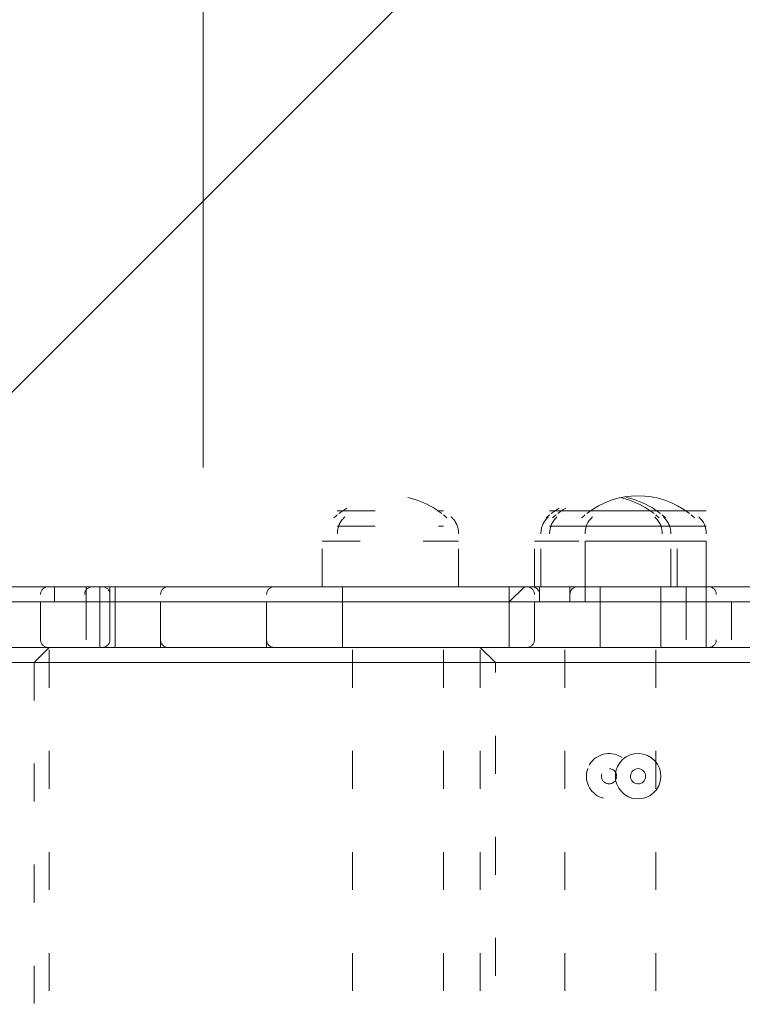
# Model space of a CAD drawing. Units: millimetres. Extents: x 12277 to 16947, y -12280 to -7407.
# Drawn here: x 14519 to 14721, y -9792 to -9517 of the extents above; entities that cross this region are included whole.
import ezdxf

# ---------------------------------------------------------------- set-up
doc = ezdxf.new("R2010")
doc.units = ezdxf.units.MM
doc.header["$MEASUREMENT"] = 0
for name, pattern in [('AI-Linetype-12', [56.4444452714211, 10.58333375123138, -17.63888888447917, 10.58333375123138, -17.63888888447917]), ('AI-Linetype-13', [56.4444452714211, 10.58333375123138, -17.63888888447917, 10.58333375123138, -17.63888888447917]), ('AI-Linetype-14', [56.4444452714211, 10.58333375123138, -17.63888888447917, 10.58333375123138, -17.63888888447917]), ('AI-Linetype-174', [56.4444452714211, 10.58333375123138, -17.63888888447917, 10.58333375123138, -17.63888888447917]), ('AI-Linetype-175', [56.4444452714211, 10.58333375123138, -17.63888888447917, 10.58333375123138, -17.63888888447917]), ('AI-Linetype-180', [56.4444452714211, 10.58333375123138, -17.63888888447917, 10.58333375123138, -17.63888888447917]), ('AI-Linetype-181', [56.4444452714211, 10.58333375123138, -17.63888888447917, 10.58333375123138, -17.63888888447917]), ('AI-Linetype-182', [56.4444452714211, 10.58333375123138, -17.63888888447917, 10.58333375123138, -17.63888888447917]), ('AI-Linetype-190', [56.4444452714211, 10.58333375123138, -17.63888888447917, 10.58333375123138, -17.63888888447917]), ('AI-Linetype-191', [56.4444452714211, 10.58333375123138, -17.63888888447917, 10.58333375123138, -17.63888888447917]), ('AI-Linetype-192', [56.4444452714211, 10.58333375123138, -17.63888888447917, 10.58333375123138, -17.63888888447917]), ('AI-Linetype-193', [56.4444452714211, 10.58333375123138, -17.63888888447917, 10.58333375123138, -17.63888888447917]), ('AI-Linetype-194', [56.4444452714211, 10.58333375123138, -17.63888888447917, 10.58333375123138, -17.63888888447917]), ('AI-Linetype-195', [56.4444452714211, 10.58333375123138, -17.63888888447917, 10.58333375123138, -17.63888888447917]), ('AI-Linetype-196', [56.4444452714211, 10.58333375123138, -17.63888888447917, 10.58333375123138, -17.63888888447917]), ('AI-Linetype-197', [56.4444452714211, 10.58333375123138, -17.63888888447917, 10.58333375123138, -17.63888888447917]), ('AI-Linetype-198', [56.4444452714211, 10.58333375123138, -17.63888888447917, 10.58333375123138, -17.63888888447917]), ('AI-Linetype-199', [56.4444452714211, 10.58333375123138, -17.63888888447917, 10.58333375123138, -17.63888888447917]), ('AI-Linetype-201', [56.4444452714211, 10.58333375123138, -17.63888888447917, 10.58333375123138, -17.63888888447917]), ('AI-Linetype-202', [56.4444452714211, 10.58333375123138, -17.63888888447917, 10.58333375123138, -17.63888888447917]), ('AI-Linetype-225', [56.4444452714211, 10.58333375123138, -17.63888888447917, 10.58333375123138, -17.63888888447917]), ('AI-Linetype-226', [56.4444452714211, 10.58333375123138, -17.63888888447917, 10.58333375123138, -17.63888888447917]), ('AI-Linetype-227', [56.4444452714211, 10.58333375123138, -17.63888888447917, 10.58333375123138, -17.63888888447917]), ('AI-Linetype-233', [56.4444452714211, 10.58333375123138, -17.63888888447917, 10.58333375123138, -17.63888888447917]), ('AI-Linetype-240', [56.4444452714211, 10.58333375123138, -17.63888888447917, 10.58333375123138, -17.63888888447917]), ('AI-Linetype-246', [56.4444452714211, 10.58333375123138, -17.63888888447917, 10.58333375123138, -17.63888888447917]), ('AI-Linetype-247', [56.4444452714211, 10.58333375123138, -17.63888888447917, 10.58333375123138, -17.63888888447917]), ('AI-Linetype-248', [56.4444452714211, 10.58333375123138, -17.63888888447917, 10.58333375123138, -17.63888888447917]), ('AI-Linetype-249', [56.4444452714211, 10.58333375123138, -17.63888888447917, 10.58333375123138, -17.63888888447917]), ('AI-Linetype-250', [56.4444452714211, 10.58333375123138, -17.63888888447917, 10.58333375123138, -17.63888888447917]), ('AI-Linetype-258', [56.4444452714211, 10.58333375123138, -17.63888888447917, 10.58333375123138, -17.63888888447917]), ('AI-Linetype-259', [56.4444452714211, 10.58333375123138, -17.63888888447917, 10.58333375123138, -17.63888888447917]), ('AI-Linetype-263', [56.4444452714211, 10.58333375123138, -17.63888888447917, 10.58333375123138, -17.63888888447917]), ('AI-Linetype-264', [56.4444452714211, 10.58333375123138, -17.63888888447917, 10.58333375123138, -17.63888888447917]), ('AI-Linetype-265', [56.4444452714211, 10.58333375123138, -17.63888888447917, 10.58333375123138, -17.63888888447917]), ('AI-Linetype-3', [56.4444452714211, 10.58333375123138, -17.63888888447917, 10.58333375123138, -17.63888888447917]), ('AI-Linetype-324', [56.4444452714211, 10.58333375123138, -17.63888888447917, 10.58333375123138, -17.63888888447917]), ('AI-Linetype-325', [56.4444452714211, 10.58333375123138, -17.63888888447917, 10.58333375123138, -17.63888888447917]), ('AI-Linetype-326', [56.4444452714211, 10.58333375123138, -17.63888888447917, 10.58333375123138, -17.63888888447917]), ('AI-Linetype-327', [56.4444452714211, 10.58333375123138, -17.63888888447917, 10.58333375123138, -17.63888888447917]), ('AI-Linetype-328', [56.4444452714211, 10.58333375123138, -17.63888888447917, 10.58333375123138, -17.63888888447917]), ('AI-Linetype-329', [56.4444452714211, 10.58333375123138, -17.63888888447917, 10.58333375123138, -17.63888888447917]), ('AI-Linetype-330', [56.4444452714211, 10.58333375123138, -17.63888888447917, 10.58333375123138, -17.63888888447917]), ('AI-Linetype-331', [56.4444452714211, 10.58333375123138, -17.63888888447917, 10.58333375123138, -17.63888888447917]), ('AI-Linetype-332', [56.4444452714211, 10.58333375123138, -17.63888888447917, 10.58333375123138, -17.63888888447917]), ('AI-Linetype-333', [56.4444452714211, 10.58333375123138, -17.63888888447917, 10.58333375123138, -17.63888888447917]), ('AI-Linetype-334', [56.4444452714211, 10.58333375123138, -17.63888888447917, 10.58333375123138, -17.63888888447917]), ('AI-Linetype-335', [56.4444452714211, 10.58333375123138, -17.63888888447917, 10.58333375123138, -17.63888888447917]), ('AI-Linetype-336', [56.4444452714211, 10.58333375123138, -17.63888888447917, 10.58333375123138, -17.63888888447917]), ('AI-Linetype-337', [56.4444452714211, 10.58333375123138, -17.63888888447917, 10.58333375123138, -17.63888888447917]), ('AI-Linetype-338', [56.4444452714211, 10.58333375123138, -17.63888888447917, 10.58333375123138, -17.63888888447917]), ('AI-Linetype-339', [56.4444452714211, 10.58333375123138, -17.63888888447917, 10.58333375123138, -17.63888888447917]), ('AI-Linetype-340', [56.4444452714211, 10.58333375123138, -17.63888888447917, 10.58333375123138, -17.63888888447917]), ('AI-Linetype-341', [56.4444452714211, 10.58333375123138, -17.63888888447917, 10.58333375123138, -17.63888888447917]), ('AI-Linetype-356', [56.4444452714211, 10.58333375123138, -17.63888888447917, 10.58333375123138, -17.63888888447917]), ('AI-Linetype-357', [56.4444452714211, 10.58333375123138, -17.63888888447917, 10.58333375123138, -17.63888888447917]), ('AI-Linetype-380', [56.4444452714211, 10.58333375123138, -17.63888888447917, 10.58333375123138, -17.63888888447917]), ('AI-Linetype-382', [56.4444452714211, 10.58333375123138, -17.63888888447917, 10.58333375123138, -17.63888888447917]), ('AI-Linetype-383', [56.4444452714211, 10.58333375123138, -17.63888888447917, 10.58333375123138, -17.63888888447917]), ('AI-Linetype-384', [56.4444452714211, 10.58333375123138, -17.63888888447917, 10.58333375123138, -17.63888888447917]), ('AI-Linetype-4', [56.4444452714211, 10.58333375123138, -17.63888888447917, 10.58333375123138, -17.63888888447917]), ('AI-Linetype-5', [56.4444452714211, 10.58333375123138, -17.63888888447917, 10.58333375123138, -17.63888888447917]), ('AI-Linetype-544', [56.4444452714211, 10.58333375123138, -17.63888888447917, 10.58333375123138, -17.63888888447917]), ('AI-Linetype-557', [56.4444452714211, 10.58333375123138, -17.63888888447917, 10.58333375123138, -17.63888888447917]), ('AI-Linetype-561', [56.4444452714211, 10.58333375123138, -17.63888888447917, 10.58333375123138, -17.63888888447917]), ('AI-Linetype-594', [56.4444452714211, 10.58333375123138, -17.63888888447917, 10.58333375123138, -17.63888888447917]), ('AI-Linetype-595', [56.4444452714211, 10.58333375123138, -17.63888888447917, 10.58333375123138, -17.63888888447917]), ('AI-Linetype-596', [56.4444452714211, 10.58333375123138, -17.63888888447917, 10.58333375123138, -17.63888888447917]), ('AI-Linetype-6', [56.4444452714211, 10.58333375123138, -17.63888888447917, 10.58333375123138, -17.63888888447917]), ('AI-Linetype-602', [56.4444452714211, 10.58333375123138, -17.63888888447917, 10.58333375123138, -17.63888888447917]), ('AI-Linetype-611', [56.4444452714211, 10.58333375123138, -17.63888888447917, 10.58333375123138, -17.63888888447917]), ('AI-Linetype-615', [56.4444452714211, 10.58333375123138, -17.63888888447917, 10.58333375123138, -17.63888888447917]), ('AI-Linetype-616', [56.4444452714211, 10.58333375123138, -17.63888888447917, 10.58333375123138, -17.63888888447917]), ('AI-Linetype-623', [56.4444452714211, 10.58333375123138, -17.63888888447917, 10.58333375123138, -17.63888888447917]), ('AI-Linetype-632', [56.4444452714211, 10.58333375123138, -17.63888888447917, 10.58333375123138, -17.63888888447917]), ('AI-Linetype-651', [56.4444452714211, 10.58333375123138, -17.63888888447917, 10.58333375123138, -17.63888888447917]), ('AI-Linetype-652', [56.4444452714211, 10.58333375123138, -17.63888888447917, 10.58333375123138, -17.63888888447917]), ('AI-Linetype-653', [56.4444452714211, 10.58333375123138, -17.63888888447917, 10.58333375123138, -17.63888888447917]), ('AI-Linetype-654', [56.4444452714211, 10.58333375123138, -17.63888888447917, 10.58333375123138, -17.63888888447917]), ('AI-Linetype-655', [56.4444452714211, 10.58333375123138, -17.63888888447917, 10.58333375123138, -17.63888888447917]), ('AI-Linetype-656', [56.4444452714211, 10.58333375123138, -17.63888888447917, 10.58333375123138, -17.63888888447917]), ('AI-Linetype-657', [56.4444452714211, 10.58333375123138, -17.63888888447917, 10.58333375123138, -17.63888888447917]), ('AI-Linetype-658', [56.4444452714211, 10.58333375123138, -17.63888888447917, 10.58333375123138, -17.63888888447917]), ('AI-Linetype-659', [56.4444452714211, 10.58333375123138, -17.63888888447917, 10.58333375123138, -17.63888888447917]), ('AI-Linetype-723', [56.4444452714211, 10.58333375123138, -17.63888888447917, 10.58333375123138, -17.63888888447917]), ('AI-Linetype-731', [56.4444452714211, 10.58333375123138, -17.63888888447917, 10.58333375123138, -17.63888888447917]), ('AI-Linetype-732', [56.4444452714211, 10.58333375123138, -17.63888888447917, 10.58333375123138, -17.63888888447917]), ('AI-Linetype-733', [56.4444452714211, 10.58333375123138, -17.63888888447917, 10.58333375123138, -17.63888888447917]), ('AI-Linetype-734', [56.4444452714211, 10.58333375123138, -17.63888888447917, 10.58333375123138, -17.63888888447917]), ('AI-Linetype-9', [56.4444452714211, 10.58333375123138, -17.63888888447917, 10.58333375123138, -17.63888888447917])]:
    doc.linetypes.add(name, pattern=pattern)
doc.layers.add('Hatching', color=7, linetype='Continuous', lineweight=0)
doc.layers.add('Layer 1', color=7, linetype='Continuous', lineweight=0)

# ---------------------------------------------------------------- blocks, each defined once
blk = doc.blocks.new('Block_1')
at = {"layer": 'Layer 1', "color": 18, "lineweight": 9, "true_color": 0x000000}
for p, q in [((14676.95446997095, -9654.47663969973), (14710.82191177563, -9654.47663969973)), ((14676.95446997095, -9658.70980077723), (14710.82191177563, -9658.70980077723)), ((14676.95446997095, -9662.944038447069), (14710.82191177563, -9662.944038447069)), ((14676.95446997095, -9675.643521679604), (14676.95446997095, -9662.944038447069)), ((14710.82191177563, -9675.643521679604), (14710.82191177563, -9662.944038447069)), ((14524.55421162689, -9675.643521679604), (14528.78737270439, -9675.643521679604)), ((14524.55421162689, -9675.643521679604), (14541.48685593689, -9675.643521679604)), ((14528.78737270439, -9679.876682757073), (14528.78737270439, -9675.643521679604)), ((14528.78737270439, -9675.643521679604), (14541.48685593689, -9675.643521679604)), ((14541.48685593689, -9675.643521679604), (14541.48685593689, -9679.876682757073)), ((14541.48685593689, -9675.643521679604), (14545.72001701439, -9675.643521679604)), ((14541.48685593689, -9675.643521679604), (14541.48685593689, -9675.643521679604)), ((14545.72001701439, -9675.643521679604), (14545.72001701439, -9675.643521679604)), ((14545.72001701439, -9679.876682757073), (14545.72001701439, -9675.643521679604)), ((14609.22173954626, -9679.876682757073), (14609.22173954626, -9675.643521679604)), ((14655.78866458348, -9679.876682757073), (14660.02182566095, -9675.643521679604)), ((14655.78866458348, -9679.876682757073), (14655.78866458348, -9675.643521679604)), ((14660.02182566095, -9675.643521679604), (14660.02182566095, -9675.643521679604)), ((14660.02182566095, -9675.643521679604), (14664.25498673848, -9675.643521679604)), ((14660.02182566095, -9675.643521679604), (14664.25498673848, -9675.643521679604)), ((14664.25498673848, -9675.643521679604), (14672.72130889348, -9675.643521679604)), ((14664.25498673848, -9675.643521679604), (14672.72130889348, -9675.643521679604)), ((14664.25498673848, -9675.643521679604), (14664.25498673848, -9675.643521679604)), ((14664.25498673848, -9675.643521679604), (14664.25498673848, -9675.643521679604)), ((14664.25498673848, -9675.643521679604), (14664.25498673848, -9675.643521679604)), ((14664.25498673848, -9675.643521679604), (14664.25498673848, -9679.876682757073)), ((14664.25498673848, -9675.643521679604), (14664.25498673848, -9679.876682757073)), ((14672.72130889348, -9675.643521679604), (14672.72130889348, -9675.643521679604)), ((14672.72130889348, -9675.643521679604), (14676.95446997095, -9675.643521679604)), ((14672.72130889348, -9675.643521679604), (14676.95446997095, -9675.643521679604)), ((14672.72130889348, -9675.643521679604), (14672.72130889348, -9679.876682757073)), ((14676.95446997095, -9675.643521679604), (14681.18763104848, -9675.643521679604)), ((14676.95446997095, -9675.643521679604), (14681.18763104848, -9675.643521679604)), ((14676.95446997095, -9675.643521679604), (14676.95446997095, -9679.876682757073)), ((14681.18763104848, -9675.643521679604), (14681.18763104848, -9675.643521679604)), ((14681.18763104848, -9679.876682757073), (14681.18763104848, -9675.643521679604)), ((14710.82191177563, -9679.876682757073), (14710.82191177563, -9675.643521679604)), ((14338.28866466285, -9679.876682757073), (14528.78737270439, -9679.876682757073)), ((14541.48685593689, -9679.876682757073), (14541.48685593689, -9692.577242581914)), ((14545.72001701439, -9679.876682757073), (14545.72001701439, -9692.577242581914)), ((14545.72001701439, -9679.876682757073), (14558.4216534316, -9679.876682757073)), ((14558.4216534316, -9679.876682757073), (14558.4216534316, -9692.577242581914)), ((14558.4216534316, -9679.876682757073), (14588.05378097408, -9679.876682757073)), ((14588.05378097408, -9679.876682757073), (14588.05378097408, -9692.577242581914)), ((14588.05378097408, -9679.876682757073), (14609.22173954626, -9679.876682757073)), ((14609.22173954626, -9679.876682757073), (14609.22173954626, -9692.577242581914)), ((14609.22173954626, -9679.876682757073), (14655.78866458348, -9679.876682757073)), ((14655.78866458348, -9679.876682757073), (14655.78866458348, -9692.577242581914)), ((14655.78866458348, -9679.876682757073), (14681.18763104848, -9679.876682757073)), ((14681.18763104848, -9679.876682757073), (14681.18763104848, -9692.577242581914)), ((14681.18763104848, -9679.876682757073), (14698.12027535849, -9679.876682757073)), ((14698.12027535849, -9679.876682757073), (14698.12027535849, -9692.577242581914)), ((14698.12027535849, -9679.876682757073), (14710.82191177563, -9679.876682757073)), ((14710.82191177563, -9679.876682757073), (14710.82191177563, -9692.577242581914)), ((14710.82191177563, -9679.876682757073), (14744.68720039564, -9679.876682757073)), ((14338.28866466285, -9692.577242581914), (14541.48685593689, -9692.577242581914)), ((14541.48685593689, -9692.577242581914), (14545.72001701439, -9692.577242581914)), ((14545.72001701439, -9692.577242581914), (14558.4216534316, -9692.577242581914)), ((14545.72001701439, -9692.577242581914), (14545.72001701439, -9692.577242581914)), ((14545.72001701439, -9692.577242581914), (14562.65481450907, -9692.577242581914)), ((14545.72001701439, -9692.577242581914), (14545.72001701439, -9692.577242581914)), ((14558.4216534316, -9692.577242581914), (14588.05378097408, -9692.577242581914)), ((14562.65481450907, -9692.577242581914), (14588.05378097408, -9692.577242581914)), ((14588.05378097408, -9692.577242581914), (14609.22173954626, -9692.577242581914)), ((14588.05378097408, -9692.577242581914), (14609.22173954626, -9692.577242581914)), ((14609.22173954626, -9692.577242581914), (14609.22173954626, -9692.577242581914)), ((14609.22173954626, -9692.577242581914), (14655.78866458348, -9692.577242581914)), ((14609.22173954626, -9692.577242581914), (14655.78866458348, -9692.577242581914)), ((14655.78866458348, -9692.577242581914), (14655.78866458348, -9692.577242581914)), ((14655.78866458348, -9692.577242581914), (14685.42079212595, -9692.577242581914)), ((14655.78866458348, -9692.577242581914), (14681.18763104848, -9692.577242581914)), ((14681.18763104848, -9692.577242581914), (14698.12027535849, -9692.577242581914)), ((14685.42079212595, -9692.577242581914), (14702.35343643595, -9692.577242581914)), ((14698.12027535849, -9692.577242581914), (14710.82191177563, -9692.577242581914)), ((14702.35343643595, -9692.577242581914), (14710.82191177563, -9692.577242581914)), ((14710.82191177563, -9692.577242581914), (14710.82191177563, -9692.577242581914)), ((14710.82191177563, -9692.577242581914), (14740.45403931814, -9692.577242581914)), ((14710.82191177563, -9692.577242581914), (14744.68720039564, -9692.577242581914)), ((14452.58832012473, -9696.810403659414), (14723.52139500814, -9696.810403659414))]:
    blk.add_line(p, q, dxfattribs=at)
for points in [[(14325.58702824564, -9675.643521679604), (14342.52182574032, -9675.643521679604), (14524.55421162689, -9675.643521679604)], [(14541.48685593689, -9675.643521679604), (14545.72001701439, -9675.643521679604), (14545.72001701439, -9679.876682757073)], [(14541.48685593689, -9675.643521679604), (14541.48685593689, -9675.643521679604), (14545.72001701439, -9675.643521679604)], [(14588.05378097408, -9675.643521679604), (14562.65481450907, -9675.643521679604), (14545.72001701439, -9675.643521679604)], [(14588.05378097408, -9675.643521679604), (14609.22173954626, -9675.643521679604), (14655.78866458348, -9675.643521679604), (14660.02182566095, -9675.643521679604)], [(14660.02182566095, -9675.643521679604), (14660.02182566095, -9675.643521679604), (14655.78866458348, -9679.876682757073)], [(14681.18763104848, -9675.643521679604), (14681.18763104848, -9675.643521679604), (14681.18763104848, -9679.876682757073)], [(14681.18763104848, -9675.643521679604), (14685.42079212595, -9675.643521679604), (14702.35343643595, -9675.643521679604), (14710.82191177563, -9675.643521679604), (14740.45403931814, -9675.643521679604), (14858.98685585752, -9675.643521679604)], [(14681.18763104848, -9679.876682757073), (14681.18763104848, -9675.643521679604), (14685.42079212595, -9675.643521679604)], [(14698.12027535849, -9679.876682757073), (14698.12027535849, -9675.643521679604), (14702.35343643595, -9675.643521679604)], [(14545.72001701439, -9679.876682757073), (14541.48685593689, -9679.876682757073), (14528.78737270439, -9679.876682757073)], [(14325.58702824564, -9692.577242581914), (14342.52182574032, -9692.577242581914), (14448.3551590472, -9692.577242581914), (14545.72001701439, -9692.577242581914)], [(14541.48685593689, -9692.577242581914), (14541.48685593689, -9692.577242581914), (14545.72001701439, -9692.577242581914)], [(14681.18763104848, -9692.577242581914), (14681.18763104848, -9692.577242581914), (14685.42079212595, -9692.577242581914)], [(14698.12027535849, -9692.577242581914), (14698.12027535849, -9692.577242581914), (14702.35343643595, -9692.577242581914)]]:
    blk.add_lwpolyline(points, dxfattribs=at)
for points in [[(14706.12796917698, -9655.194726789969), (14697.69609797683, -9648.594139158666), (14685.85142906161, -9648.593062566326), (14677.41955786146, -9655.193650197596)], [(14676.9200190161, -9655.595219140096), (14676.6121136071, -9655.851448116844), (14676.31066775214, -9656.115213239902), (14676.01352826654, -9656.386514509364)], [(14679.00645496935, -9656.152893971803), (14677.69947186967, -9657.355447614591), (14676.95446997095, -9659.051080548737), (14676.95446997095, -9660.827457908352)], [(14707.53184558722, -9656.386514509364), (14707.23470610162, -9656.115213239902), (14706.93326024666, -9655.851448116844), (14706.62535483766, -9655.595219140096)], [(14710.82191177563, -9660.828534500659), (14710.82191177563, -9659.051080548737), (14710.07906306163, -9657.355447614591), (14708.76992677723, -9656.152893971803)], [(14539.37027539817, -9675.643521679604), (14538.20109611783, -9675.643521679604), (14537.25154167474, -9676.591999530356), (14537.25154167474, -9677.760102218355)], [(14560.53823397032, -9675.643521679604), (14559.36905469005, -9675.643521679604), (14558.41950024689, -9676.591999530356), (14558.41950024689, -9677.760102218355)], [(14590.17036151283, -9675.643521679604), (14589.00118223252, -9675.643521679604), (14588.0516277894, -9676.591999530356), (14588.0516277894, -9677.760102218355)], [(14664.25498673848, -9677.760102218355), (14664.25498673848, -9676.590922938049), (14663.30758548004, -9675.643521679604), (14662.1384061997, -9675.643521679604)], [(14674.8378894322, -9675.643521679604), (14673.66871015192, -9675.643521679604), (14672.71915570877, -9676.591999530356), (14672.71915570877, -9677.760102218355)], [(14558.4216534316, -9690.459585450824), (14558.4216534316, -9691.628764731164), (14559.36905469005, -9692.576165989607), (14560.53823397032, -9692.576165989607)], [(14588.05378097408, -9690.459585450824), (14588.05378097408, -9691.628764731164), (14589.00118223252, -9692.576165989607), (14590.17036151283, -9692.576165989607)]]:
    blk.add_open_spline(points, degree=3, dxfattribs=at)
for points in [[(14690.31067453033, -9734.739828359676), (14693.7234722454, -9735.546196021693), (14697.14488269919, -9733.432845259991), (14697.95017376887, -9730.020047544884), (14698.75761802326, -9726.60617323747), (14696.64319066915, -9723.185839376052), (14693.23039295408, -9722.380548306342), (14689.81759523903, -9721.574180644326), (14686.39618478521, -9723.68753140606), (14685.59089371553, -9727.100329121135), (14684.78344946118, -9730.513126836242), (14686.89787681528, -9733.93346069766), (14690.31067453033, -9734.739828359676)], [(14690.31067453033, -9734.739828359676), (14693.7234722454, -9735.546196021693), (14697.14488269919, -9733.432845259991), (14697.95017376887, -9730.020047544884), (14698.75761802326, -9726.60617323747), (14696.64319066915, -9723.185839376052), (14693.23039295408, -9722.380548306342), (14689.81759523903, -9721.574180644326), (14686.39618478521, -9723.68753140606), (14685.59089371553, -9727.100329121135), (14684.78344946118, -9730.513126836242), (14686.89787681528, -9733.93346069766), (14690.31067453033, -9734.739828359676)], [(14691.28391400491, -9730.619709477785), (14692.42079551504, -9730.88885756257), (14693.56198339453, -9730.184766172773), (14693.83113147935, -9729.046808070301), (14694.1002795641, -9727.90884996783), (14693.39403498963, -9726.768738680712), (14692.25715347949, -9726.500667188233), (14691.12027196936, -9726.231519103449), (14689.97908408987, -9726.935610493247), (14689.70993600509, -9728.073568595719), (14689.44294110498, -9729.21152669819), (14690.14703249478, -9730.351637985372), (14691.28391400491, -9730.619709477785)], [(14691.28391400491, -9730.619709477785), (14692.42079551504, -9730.88885756257), (14693.56198339453, -9730.184766172773), (14693.83113147935, -9729.046808070301), (14694.1002795641, -9727.90884996783), (14693.39403498963, -9726.768738680712), (14692.25715347949, -9726.500667188233), (14691.12027196936, -9726.231519103449), (14689.97908408987, -9726.935610493247), (14689.70993600509, -9728.073568595719), (14689.44294110498, -9729.21152669819), (14690.14703249478, -9730.351637985372), (14691.28391400491, -9730.619709477785)]]:
    blk.add_open_spline(points, degree=3, knots=[0, 0, 0, 0, 1, 1, 1, 2, 2, 2, 3, 3, 3, 4, 4, 4, 4], dxfattribs=at)
blk = doc.blocks.new('Block_2')
at = {"layer": 'Layer 1', "color": 18, "linetype": 'AI-Linetype-324', "lineweight": 5, "true_color": 0x000000}
blk.add_line((14607.78939324972, -9654.47663969973), (14637.4236739769, -9654.47663969973), dxfattribs=at)
at = {"layer": 'Layer 1', "color": 18, "linetype": 'AI-Linetype-333', "lineweight": 5, "true_color": 0x000000}
blk.add_line((14667.05795470408, -9654.47663969973), (14696.69008224659, -9654.47663969973), dxfattribs=at)
at = {"layer": 'Layer 1', "color": 18, "linetype": 'AI-Linetype-325', "lineweight": 5, "true_color": 0x000000}
blk.add_line((14607.78939324972, -9658.70980077723), (14637.4236739769, -9658.70980077723), dxfattribs=at)
at = {"layer": 'Layer 1', "color": 18, "linetype": 'AI-Linetype-334', "lineweight": 5, "true_color": 0x000000}
blk.add_line((14667.05795470408, -9658.70980077723), (14700.92324332409, -9658.70980077723), dxfattribs=at)
at = {"layer": 'Layer 1', "color": 18, "linetype": 'AI-Linetype-326', "lineweight": 5, "true_color": 0x000000}
blk.add_line((14603.55623217221, -9662.944038447069), (14641.6568350544, -9662.944038447069), dxfattribs=at)
at = {"layer": 'Layer 1', "color": 18, "linetype": 'AI-Linetype-329', "lineweight": 5, "true_color": 0x000000}
blk.add_line((14603.55623217221, -9675.643521679604), (14603.55623217221, -9662.944038447069), dxfattribs=at)
at = {"layer": 'Layer 1', "color": 18, "linetype": 'AI-Linetype-330', "lineweight": 5, "true_color": 0x000000}
blk.add_line((14641.6568350544, -9675.643521679604), (14641.6568350544, -9662.944038447069), dxfattribs=at)
at = {"layer": 'Layer 1', "color": 18, "linetype": 'AI-Linetype-335', "lineweight": 5, "true_color": 0x000000}
blk.add_line((14662.8226404419, -9662.944038447069), (14700.92324332409, -9662.944038447069), dxfattribs=at)
at = {"layer": 'Layer 1', "color": 18, "linetype": 'AI-Linetype-338', "lineweight": 5, "true_color": 0x000000}
blk.add_line((14662.8226404419, -9675.643521679604), (14662.8226404419, -9662.944038447069), dxfattribs=at)
at = {"layer": 'Layer 1', "color": 18, "linetype": 'AI-Linetype-339', "lineweight": 5, "true_color": 0x000000}
blk.add_line((14700.92324332409, -9675.643521679604), (14700.92324332409, -9662.944038447069), dxfattribs=at)
at = {"layer": 'Layer 1', "color": 18, "linetype": 'AI-Linetype-259', "lineweight": 5, "true_color": 0x000000}
blk.add_line((14705.15640440159, -9679.876682757073), (14705.15640440159, -9675.643521679604), dxfattribs=at)
at = {"layer": 'Layer 1', "color": 18, "linetype": 'AI-Linetype-246', "lineweight": 5, "true_color": 0x000000}
blk.add_line((14510.42453528252, -9679.876682757073), (14544.28982390253, -9679.876682757073), dxfattribs=at)
at = {"layer": 'Layer 1', "color": 18, "linetype": 'AI-Linetype-174', "lineweight": 5, "true_color": 0x000000}
blk.add_line((14544.28982390253, -9679.876682757073), (14544.28982390253, -9692.577242581914), dxfattribs=at)
at = {"layer": 'Layer 1', "color": 18, "linetype": 'AI-Linetype-180', "lineweight": 5, "true_color": 0x000000}
blk.add_line((14544.28982390253, -9679.876682757073), (14544.28982390253, -9692.577242581914), dxfattribs=at)
at = {"layer": 'Layer 1', "color": 18, "linetype": 'AI-Linetype-247', "lineweight": 5, "true_color": 0x000000}
blk.add_line((14544.28982390253, -9679.876682757073), (14544.28982390253, -9679.876682757073), dxfattribs=at)
at = {"layer": 'Layer 1', "color": 18, "linetype": 'AI-Linetype-248', "lineweight": 5, "true_color": 0x000000}
blk.add_line((14544.28982390253, -9679.876682757073), (14662.8226404419, -9679.876682757073), dxfattribs=at)
at = {"layer": 'Layer 1', "color": 18, "linetype": 'AI-Linetype-181', "lineweight": 5, "true_color": 0x000000}
blk.add_line((14662.8226404419, -9679.876682757073), (14662.8226404419, -9692.577242581914), dxfattribs=at)
at = {"layer": 'Layer 1', "color": 18, "linetype": 'AI-Linetype-249', "lineweight": 5, "true_color": 0x000000}
blk.add_line((14662.8226404419, -9679.876682757073), (14705.15640440159, -9679.876682757073), dxfattribs=at)
at = {"layer": 'Layer 1', "color": 18, "linetype": 'AI-Linetype-175', "lineweight": 5, "true_color": 0x000000}
blk.add_line((14705.15640440159, -9679.876682757073), (14705.15640440159, -9692.577242581914), dxfattribs=at)
at = {"layer": 'Layer 1', "color": 18, "linetype": 'AI-Linetype-250', "lineweight": 5, "true_color": 0x000000}
blk.add_line((14705.15640440159, -9679.876682757073), (14717.85588763409, -9679.876682757073), dxfattribs=at)
at = {"layer": 'Layer 1', "color": 18, "linetype": 'AI-Linetype-182', "lineweight": 5, "true_color": 0x000000}
blk.add_line((14717.85588763409, -9679.876682757073), (14717.85588763409, -9692.577242581914), dxfattribs=at)
at = {"layer": 'Layer 1', "color": 18, "linetype": 'AI-Linetype-201', "lineweight": 5, "true_color": 0x000000}
blk.add_line((14510.42453528252, -9692.577242581914), (14540.05666282503, -9692.577242581914), dxfattribs=at)
at = {"layer": 'Layer 1', "color": 18, "linetype": 'AI-Linetype-202', "lineweight": 5, "true_color": 0x000000}
blk.add_line((14510.42453528252, -9692.577242581914), (14544.28982390253, -9692.577242581914), dxfattribs=at)
at = {"layer": 'Layer 1', "color": 18, "linetype": 'AI-Linetype-13', "lineweight": 5, "true_color": 0x000000}
blk.add_line((14523.12401851502, -9696.810403659414), (14527.35717959252, -9692.577242581914), dxfattribs=at)
at = {"layer": 'Layer 1', "color": 18, "linetype": 'AI-Linetype-9', "lineweight": 5, "true_color": 0x000000}
blk.add_line((14527.35717959252, -10014.31040358004), (14527.35717959252, -9692.577242581914), dxfattribs=at)
at = {"layer": 'Layer 1', "color": 18, "linetype": 'AI-Linetype-195', "lineweight": 5, "true_color": 0x000000}
blk.add_line((14540.05666282503, -9692.577242581914), (14658.5894793644, -9692.577242581914), dxfattribs=at)
at = {"layer": 'Layer 1', "color": 18, "linetype": 'AI-Linetype-198', "lineweight": 5, "true_color": 0x000000}
blk.add_line((14540.05666282503, -9692.577242581914), (14540.05666282503, -9692.577242581914), dxfattribs=at)
at = {"layer": 'Layer 1', "color": 18, "linetype": 'AI-Linetype-196', "lineweight": 5, "true_color": 0x000000}
blk.add_line((14544.28982390253, -9692.577242581914), (14662.8226404419, -9692.577242581914), dxfattribs=at)
at = {"layer": 'Layer 1', "color": 18, "linetype": 'AI-Linetype-199', "lineweight": 5, "true_color": 0x000000}
blk.add_line((14544.28982390253, -9692.577242581914), (14544.28982390253, -9692.577242581914), dxfattribs=at)
at = {"layer": 'Layer 1', "color": 18, "linetype": 'AI-Linetype-3', "lineweight": 5, "true_color": 0x000000}
blk.add_line((14612.02255432722, -10014.31040358004), (14612.02255432722, -9692.577242581914), dxfattribs=at)
at = {"layer": 'Layer 1', "color": 18, "linetype": 'AI-Linetype-4', "lineweight": 5, "true_color": 0x000000}
blk.add_line((14637.4236739769, -10014.31040358004), (14637.4236739769, -9692.577242581914), dxfattribs=at)
at = {"layer": 'Layer 1', "color": 18, "linetype": 'AI-Linetype-193', "lineweight": 5, "true_color": 0x000000}
blk.add_line((14658.5894793644, -9692.577242581914), (14705.15640440159, -9692.577242581914), dxfattribs=at)
at = {"layer": 'Layer 1', "color": 18, "linetype": 'AI-Linetype-194', "lineweight": 5, "true_color": 0x000000}
blk.add_line((14662.8226404419, -9692.577242581914), (14705.15640440159, -9692.577242581914), dxfattribs=at)
at = {"layer": 'Layer 1', "color": 18, "linetype": 'AI-Linetype-5', "lineweight": 5, "true_color": 0x000000}
blk.add_line((14671.29111578158, -10014.31040358004), (14671.29111578158, -9692.577242581914), dxfattribs=at)
at = {"layer": 'Layer 1', "color": 18, "linetype": 'AI-Linetype-6', "lineweight": 5, "true_color": 0x000000}
blk.add_line((14696.69008224659, -10014.31040358004), (14696.69008224659, -9692.577242581914), dxfattribs=at)
at = {"layer": 'Layer 1', "color": 18, "linetype": 'AI-Linetype-190', "lineweight": 5, "true_color": 0x000000}
blk.add_line((14705.15640440159, -9692.577242581914), (14705.15640440159, -9692.577242581914), dxfattribs=at)
at = {"layer": 'Layer 1', "color": 18, "linetype": 'AI-Linetype-191', "lineweight": 5, "true_color": 0x000000}
blk.add_line((14705.15640440159, -9692.577242581914), (14713.62272655659, -9692.577242581914), dxfattribs=at)
at = {"layer": 'Layer 1', "color": 18, "linetype": 'AI-Linetype-192', "lineweight": 5, "true_color": 0x000000}
blk.add_line((14705.15640440159, -9692.577242581914), (14717.85588763409, -9692.577242581914), dxfattribs=at)
at = {"layer": 'Layer 1', "color": 18, "linetype": 'AI-Linetype-12', "lineweight": 5, "true_color": 0x000000}
blk.add_line((14252.19094363158, -9696.810403659414), (14523.12401851502, -9696.810403659414), dxfattribs=at)
at = {"layer": 'Layer 1', "color": 18, "linetype": 'AI-Linetype-14', "lineweight": 5, "true_color": 0x000000}
blk.add_line((14523.12401851502, -9696.810403659414), (14523.12401851502, -10010.07724250254), dxfattribs=at)
at = {"layer": 'Layer 1', "color": 18, "linetype": 'AI-Linetype-233', "lineweight": 5, "true_color": 0x000000}
blk.add_lwpolyline([(14480.79025455534, -9675.643521679604), (14485.02341563284, -9675.643521679604), (14501.95605994284, -9675.643521679604), (14510.42453528252, -9675.643521679604), (14540.05666282503, -9675.643521679604), (14658.5894793644, -9675.643521679604)], dxfattribs=at)
at = {"layer": 'Layer 1', "color": 18, "linetype": 'AI-Linetype-258', "lineweight": 5, "true_color": 0x000000}
blk.add_lwpolyline([(14544.28982390253, -9679.876682757073), (14544.28982390253, -9675.643521679604), (14540.05666282503, -9675.643521679604)], dxfattribs=at)
at = {"layer": 'Layer 1', "color": 18, "linetype": 'AI-Linetype-240', "lineweight": 5, "true_color": 0x000000}
blk.add_lwpolyline([(14658.5894793644, -9675.643521679604), (14705.15640440159, -9675.643521679604), (14713.62272655659, -9675.643521679604)], dxfattribs=at)
at = {"layer": 'Layer 1', "color": 18, "linetype": 'AI-Linetype-197', "lineweight": 5, "true_color": 0x000000}
blk.add_lwpolyline([(14544.28982390253, -9692.577242581914), (14544.28982390253, -9692.577242581914), (14540.05666282503, -9692.577242581914)], dxfattribs=at)
at = {"layer": 'Layer 1', "color": 18, "linetype": 'AI-Linetype-356', "lineweight": 5, "true_color": 0x000000}
blk.add_open_spline([(14636.96289245575, -9655.194726789969), (14628.5310212556, -9648.594139158666), (14616.68635234037, -9648.593062566326), (14608.25448114022, -9655.193650197596)], degree=3, dxfattribs=at)
at = {"layer": 'Layer 1', "color": 18, "linetype": 'AI-Linetype-357', "lineweight": 5, "true_color": 0x000000}
blk.add_open_spline([(14696.22714754076, -9655.194726789969), (14687.79527634061, -9648.594139158666), (14675.95060742538, -9648.593062566326), (14667.51873622523, -9655.193650197596)], degree=3, dxfattribs=at)
at = {"layer": 'Layer 1', "color": 18, "linetype": 'AI-Linetype-331', "lineweight": 5, "true_color": 0x000000}
blk.add_open_spline([(14607.75494229486, -9655.595219140096), (14607.44703688587, -9655.851448116844), (14607.14559103091, -9656.115213239902), (14606.84845154531, -9656.386514509364)], degree=3, dxfattribs=at)
at = {"layer": 'Layer 1', "color": 18, "linetype": 'AI-Linetype-327', "lineweight": 5, "true_color": 0x000000}
blk.add_open_spline([(14609.84353143279, -9656.152893971803), (14608.53654833308, -9657.355447614591), (14607.79154643439, -9659.051080548737), (14607.79154643439, -9660.827457908352)], degree=3, dxfattribs=at)
at = {"layer": 'Layer 1', "color": 18, "linetype": 'AI-Linetype-332', "lineweight": 5, "true_color": 0x000000}
blk.add_open_spline([(14638.36676886599, -9656.386514509364), (14638.06962938038, -9656.115213239902), (14637.76818352542, -9655.851448116844), (14637.46027811643, -9655.595219140096)], degree=3, dxfattribs=at)
at = {"layer": 'Layer 1', "color": 18, "linetype": 'AI-Linetype-328', "lineweight": 5, "true_color": 0x000000}
blk.add_open_spline([(14641.6568350544, -9660.828534500659), (14641.6568350544, -9659.051080548737), (14640.91398634039, -9657.355447614591), (14639.604850056, -9656.152893971803)], degree=3, dxfattribs=at)
at = {"layer": 'Layer 1', "color": 18, "linetype": 'AI-Linetype-340', "lineweight": 5, "true_color": 0x000000}
blk.add_open_spline([(14667.01919737987, -9655.595219140096), (14666.71129197088, -9655.851448116844), (14666.40984611592, -9656.115213239902), (14666.11270663032, -9656.386514509364)], degree=3, dxfattribs=at)
at = {"layer": 'Layer 1', "color": 18, "linetype": 'AI-Linetype-336', "lineweight": 5, "true_color": 0x000000}
blk.add_open_spline([(14669.10993970248, -9656.152893971803), (14667.80295660277, -9657.355447614591), (14667.05795470408, -9659.051080548737), (14667.05795470408, -9660.827457908352)], degree=3, dxfattribs=at)
at = {"layer": 'Layer 1', "color": 18, "linetype": 'AI-Linetype-341', "lineweight": 5, "true_color": 0x000000}
blk.add_open_spline([(14697.631023951, -9656.386514509364), (14697.33388446539, -9656.115213239902), (14697.03243861043, -9655.851448116844), (14696.72453320144, -9655.595219140096)], degree=3, dxfattribs=at)
at = {"layer": 'Layer 1', "color": 18, "linetype": 'AI-Linetype-337', "lineweight": 5, "true_color": 0x000000}
blk.add_open_spline([(14700.92324332409, -9660.828534500659), (14700.92324332409, -9659.051080548737), (14700.18039461008, -9657.355447614591), (14698.87125832569, -9656.152893971803)], degree=3, dxfattribs=at)
at = {"layer": 'Layer 1', "color": 18, "linetype": 'AI-Linetype-263', "lineweight": 5, "true_color": 0x000000}
blk.add_open_spline([(14544.28982390253, -9677.760102218355), (14544.28982390253, -9676.590922938049), (14543.34242264408, -9675.643521679604), (14542.17324336378, -9675.643521679604)], degree=3, dxfattribs=at)
at = {"layer": 'Layer 1', "color": 18, "linetype": 'AI-Linetype-264', "lineweight": 5, "true_color": 0x000000}
blk.add_open_spline([(14662.8226404419, -9677.760102218355), (14662.8226404419, -9676.590922938049), (14661.87523918346, -9675.643521679604), (14660.70605990315, -9675.643521679604)], degree=3, dxfattribs=at)
at = {"layer": 'Layer 1', "color": 18, "linetype": 'AI-Linetype-265', "lineweight": 5, "true_color": 0x000000}
blk.add_open_spline([(14713.62272655659, -9677.760102218355), (14713.62272655659, -9676.590922938049), (14712.67532529815, -9675.643521679604), (14711.50614601784, -9675.643521679604)], degree=3, dxfattribs=at)
at = {"layer": 'Layer 1', "color": 18, "linetype": 'AI-Linetype-227', "lineweight": 5, "true_color": 0x000000}
blk.add_open_spline([(14542.17324336378, -9692.576165989607), (14543.34242264408, -9692.576165989607), (14544.28982390253, -9691.628764731164), (14544.28982390253, -9690.459585450824)], degree=3, dxfattribs=at)
at = {"layer": 'Layer 1', "color": 18, "linetype": 'AI-Linetype-226', "lineweight": 5, "true_color": 0x000000}
blk.add_open_spline([(14660.70605990315, -9692.576165989607), (14661.87523918346, -9692.576165989607), (14662.8226404419, -9691.628764731164), (14662.8226404419, -9690.459585450824)], degree=3, dxfattribs=at)
at = {"layer": 'Layer 1', "color": 18, "linetype": 'AI-Linetype-225', "lineweight": 5, "true_color": 0x000000}
blk.add_open_spline([(14711.50614601784, -9692.576165989607), (14712.67532529815, -9692.576165989607), (14713.62272655659, -9691.628764731164), (14713.62272655659, -9690.459585450824)], degree=3, dxfattribs=at)
blk = doc.blocks.new('Block_3')
at = {"layer": 'Layer 1', "color": 18, "linetype": 'AI-Linetype-651', "lineweight": 5, "true_color": 0x000000}
blk.add_line((14668.86095516015, -9654.47663969973), (14698.49523588734, -9654.47663969973), dxfattribs=at)
at = {"layer": 'Layer 1', "color": 18, "linetype": 'AI-Linetype-652', "lineweight": 5, "true_color": 0x000000}
blk.add_line((14668.86095516015, -9658.70980077723), (14698.49523588734, -9658.70980077723), dxfattribs=at)
at = {"layer": 'Layer 1', "color": 18, "linetype": 'AI-Linetype-653', "lineweight": 5, "true_color": 0x000000}
blk.add_line((14664.62779408269, -9662.944038447069), (14702.72839696484, -9662.944038447069), dxfattribs=at)
at = {"layer": 'Layer 1', "color": 18, "linetype": 'AI-Linetype-656', "lineweight": 5, "true_color": 0x000000}
blk.add_line((14664.62779408269, -9675.643521679604), (14664.62779408269, -9662.944038447069), dxfattribs=at)
at = {"layer": 'Layer 1', "color": 18, "linetype": 'AI-Linetype-657', "lineweight": 5, "true_color": 0x000000}
blk.add_line((14702.72839696484, -9675.643521679604), (14702.72839696484, -9662.944038447069), dxfattribs=at)
at = {"layer": 'Layer 1', "color": 18, "linetype": 'AI-Linetype-557', "lineweight": 5, "true_color": 0x000000}
blk.add_line((14524.9270189711, -9679.876682757073), (14524.9270189711, -9692.577242581914), dxfattribs=at)
at = {"layer": 'Layer 1', "color": 18, "linetype": 'AI-Linetype-623', "lineweight": 5, "true_color": 0x000000}
blk.add_line((14524.9270189711, -9679.876682757073), (14537.62865538827, -9679.876682757073), dxfattribs=at)
at = {"layer": 'Layer 1', "color": 18, "linetype": 'AI-Linetype-544', "lineweight": 5, "true_color": 0x000000}
blk.add_line((14537.62865538827, -9679.876682757073), (14537.62865538827, -9692.577242581914), dxfattribs=at)
at = {"layer": 'Layer 1', "color": 18, "linetype": 'AI-Linetype-615', "lineweight": 5, "true_color": 0x000000}
blk.add_line((14537.62865538827, -9679.876682757073), (14728.12736342984, -9679.876682757073), dxfattribs=at)
at = {"layer": 'Layer 1', "color": 18, "linetype": 'AI-Linetype-596', "lineweight": 5, "true_color": 0x000000}
blk.add_line((14524.9270189711, -9692.577242581914), (14537.62865538827, -9692.577242581914), dxfattribs=at)
at = {"layer": 'Layer 1', "color": 18, "linetype": 'AI-Linetype-561', "lineweight": 5, "true_color": 0x000000}
blk.add_line((14537.62865538827, -9692.577242581914), (14740.82684666234, -9692.577242581914), dxfattribs=at)
at = {"layer": 'Layer 1', "color": 18, "linetype": 'AI-Linetype-380', "lineweight": 5, "true_color": 0x000000}
blk.add_line((14647.69514977268, -9692.577242581914), (14647.69514977268, -9692.577242581914), dxfattribs=at)
at = {"layer": 'Layer 1', "color": 18, "linetype": 'AI-Linetype-382', "lineweight": 5, "true_color": 0x000000}
blk.add_line((14651.92831085015, -10010.07724250254), (14651.92831085015, -9696.810403659414), dxfattribs=at)
at = {"layer": 'Layer 1', "color": 18, "linetype": 'AI-Linetype-384', "lineweight": 5, "true_color": 0x000000}
blk.add_line((14651.92831085015, -9696.810403659414), (14922.86138573359, -9696.810403659414), dxfattribs=at)
at = {"layer": 'Layer 1', "color": 18, "linetype": 'AI-Linetype-611', "lineweight": 5, "true_color": 0x000000}
blk.add_lwpolyline([(14524.9270189711, -9675.643521679604), (14541.86181646581, -9675.643521679604), (14723.89420235234, -9675.643521679604)], dxfattribs=at)
at = {"layer": 'Layer 1', "color": 18, "linetype": 'AI-Linetype-616', "lineweight": 5, "true_color": 0x000000}
blk.add_lwpolyline([(14537.62865538827, -9679.876682757073), (14537.62865538827, -9675.643521679604), (14541.86181646581, -9675.643521679604)], dxfattribs=at)
at = {"layer": 'Layer 1', "color": 18, "linetype": 'AI-Linetype-595', "lineweight": 5, "true_color": 0x000000}
blk.add_lwpolyline([(14524.9270189711, -9692.577242581914), (14541.86181646581, -9692.577242581914), (14647.69514977268, -9692.577242581914), (14745.06000773985, -9692.577242581914)], dxfattribs=at)
at = {"layer": 'Layer 1', "color": 18, "linetype": 'AI-Linetype-594', "lineweight": 5, "true_color": 0x000000}
blk.add_lwpolyline([(14537.62865538827, -9692.577242581914), (14537.62865538827, -9692.577242581914), (14541.86181646581, -9692.577242581914)], dxfattribs=at)
at = {"layer": 'Layer 1', "color": 18, "linetype": 'AI-Linetype-383', "lineweight": 5, "true_color": 0x000000}
blk.add_lwpolyline([(14651.92831085015, -10010.07724250254), (14647.69514977268, -10014.31040358004), (14647.69514977268, -9692.577242581914), (14651.92831085015, -9696.810403659414)], dxfattribs=at)
at = {"layer": 'Layer 1', "color": 18, "linetype": 'AI-Linetype-723', "lineweight": 5, "true_color": 0x000000}
blk.add_open_spline([(14698.03445436618, -9655.194726789969), (14689.60258316604, -9648.594139158666), (14677.75791425081, -9648.593062566326), (14669.32604305066, -9655.193650197596)], degree=3, dxfattribs=at)
at = {"layer": 'Layer 1', "color": 18, "linetype": 'AI-Linetype-654', "lineweight": 5, "true_color": 0x000000}
blk.add_open_spline([(14666.67977908106, -9656.152893971803), (14665.37279598134, -9657.355447614591), (14664.62779408269, -9659.051080548737), (14664.62779408269, -9660.827457908352)], degree=3, dxfattribs=at)
at = {"layer": 'Layer 1', "color": 18, "linetype": 'AI-Linetype-658', "lineweight": 5, "true_color": 0x000000}
blk.add_open_spline([(14668.8265042053, -9655.595219140096), (14668.51859879631, -9655.851448116844), (14668.21715294135, -9656.115213239902), (14667.92001345574, -9656.386514509364)], degree=3, dxfattribs=at)
at = {"layer": 'Layer 1', "color": 18, "linetype": 'AI-Linetype-655', "lineweight": 5, "true_color": 0x000000}
blk.add_open_spline([(14698.49523588734, -9660.828534500659), (14698.49523588734, -9659.051080548737), (14697.75238717336, -9657.355447614591), (14696.44325088897, -9656.152893971803)], degree=3, dxfattribs=at)
at = {"layer": 'Layer 1', "color": 18, "linetype": 'AI-Linetype-659', "lineweight": 5, "true_color": 0x000000}
blk.add_open_spline([(14699.43833077643, -9656.386514509364), (14699.14119129082, -9656.115213239902), (14698.83974543586, -9655.851448116844), (14698.53184002687, -9655.595219140096)], degree=3, dxfattribs=at)
at = {"layer": 'Layer 1', "color": 18, "linetype": 'AI-Linetype-632', "lineweight": 5, "true_color": 0x000000}
blk.add_open_spline([(14527.04359950985, -9675.643521679604), (14525.87442022954, -9675.643521679604), (14524.92486578642, -9676.591999530356), (14524.92486578642, -9677.760102218355)], degree=3, dxfattribs=at)
at = {"layer": 'Layer 1', "color": 18, "linetype": 'AI-Linetype-602', "lineweight": 5, "true_color": 0x000000}
blk.add_open_spline([(14524.9270189711, -9690.459585450824), (14524.9270189711, -9691.628764731164), (14525.87442022954, -9692.576165989607), (14527.04359950985, -9692.576165989607)], degree=3, dxfattribs=at)
at = {"layer": 'Layer 1', "color": 18, "linetype": 'AI-Linetype-731', "lineweight": 5, "true_color": 0x000000}
blk.add_open_spline([(14677.69547189514, -9726.427458909173), (14676.51767987612, -9729.730444205656), (14678.24022761875, -9733.362866757916), (14681.54321291526, -9734.541735369274), (14684.84619821171, -9735.719527388293), (14688.48077394865, -9733.99697964567), (14689.65856596767, -9730.693994349218), (14690.83635798672, -9727.389932460364), (14689.1138102441, -9723.757509908104), (14685.81082494758, -9722.579717889084), (14682.50783965113, -9721.400849277758), (14678.87541709884, -9723.123397020381), (14677.69547189514, -9726.426382316833)], degree=3, knots=[0, 0, 0, 0, 1, 1, 1, 2, 2, 2, 3, 3, 3, 4, 4, 4, 4], dxfattribs=at)
at = {"layer": 'Layer 1', "color": 18, "linetype": 'AI-Linetype-732', "lineweight": 5, "true_color": 0x000000}
blk.add_open_spline([(14677.69547189514, -9726.427458909173), (14676.51767987612, -9729.730444205656), (14678.24022761875, -9733.362866757916), (14681.54321291526, -9734.541735369274), (14684.84619821171, -9735.719527388293), (14688.48077394865, -9733.99697964567), (14689.65856596767, -9730.693994349218), (14690.83635798672, -9727.389932460364), (14689.1138102441, -9723.757509908104), (14685.81082494758, -9722.579717889084), (14682.50783965113, -9721.400849277758), (14678.87541709884, -9723.123397020381), (14677.69547189514, -9726.426382316833)], degree=3, knots=[0, 0, 0, 0, 1, 1, 1, 2, 2, 2, 3, 3, 3, 4, 4, 4, 4], dxfattribs=at)
at = {"layer": 'Layer 1', "color": 18, "linetype": 'AI-Linetype-733', "lineweight": 5, "true_color": 0x000000}
blk.add_open_spline([(14681.68316991932, -9727.849637389178), (14681.29129030787, -9728.949914759778), (14681.86403743229, -9730.161081141312), (14682.96646798758, -9730.554037345099), (14684.06674535821, -9730.946993548885), (14685.27898833205, -9730.372093239783), (14685.6708679435, -9729.270739276843), (14686.06274755494, -9728.170461906273), (14685.49000043052, -9726.959295524708), (14684.38756987524, -9726.566339320922), (14683.28729250464, -9726.173383117135), (14682.07504953077, -9726.748283426236), (14681.68316991932, -9727.848560796838)], degree=3, knots=[0, 0, 0, 0, 1, 1, 1, 2, 2, 2, 3, 3, 3, 4, 4, 4, 4], dxfattribs=at)
at = {"layer": 'Layer 1', "color": 18, "linetype": 'AI-Linetype-734', "lineweight": 5, "true_color": 0x000000}
blk.add_open_spline([(14681.68316991932, -9727.849637389178), (14681.29129030787, -9728.949914759778), (14681.86403743229, -9730.161081141312), (14682.96646798758, -9730.554037345099), (14684.06674535821, -9730.946993548885), (14685.27898833205, -9730.372093239783), (14685.6708679435, -9729.270739276843), (14686.06274755494, -9728.170461906273), (14685.49000043052, -9726.959295524708), (14684.38756987524, -9726.566339320922), (14683.28729250464, -9726.173383117135), (14682.07504953077, -9726.748283426236), (14681.68316991932, -9727.848560796838)], degree=3, knots=[0, 0, 0, 0, 1, 1, 1, 2, 2, 2, 3, 3, 3, 4, 4, 4, 4], dxfattribs=at)
blk = doc.blocks.new('Block_0')
at = {"layer": 'Layer 1'}
for name in ['Block_2', 'Block_1', 'Block_3']:
    blk.add_blockref(name, (0, 0), dxfattribs=at)

msp = doc.modelspace()

# ---------------------------------------------------------------- linework, layer by layer
at = {"layer": 'Hatching', "color": 252, "lineweight": 9, "true_color": 0x939393}
msp.add_line((15429.45440258684, -8708.770232558452), (13374.66564793734, -10763.54176173069), dxfattribs=at)
at = {"layer": 'Layer 1', "color": 154, "lineweight": 9, "true_color": 0x005daa}
msp.add_line((14570.32986038121, -8642.82509656161), (14570.32986038121, -9642.36653818766), dxfattribs=at)
at = {"layer": 'Layer 1', "color": 240, "lineweight": 9, "true_color": 0xec1c24}
msp.add_open_spline([(15078.30122462987, -11054.75819097074), (15078.30122462987, -11054.75819097074), (14078.30122473234, -11054.75819104146), (14078.30122473234, -11054.75819104146), (13528.30122484097, -11054.75819108047), (13078.30122495623, -10604.75819120107), (13078.30122498851, -10054.75819130972), (13078.30122498851, -10054.75819130972), (13078.30122501257, -9644.758191359853), (13078.30122501257, -9644.758191359853), (13078.30122504478, -9094.758191460516), (13528.30122498884, -8644.758191568531), (14078.30122488812, -8644.758191599878), (14078.30122488812, -8644.758191599878), (15078.30122440078, -8644.758191656892), (15078.30122440078, -8644.758191656892), (15628.30122430759, -8644.758191688208), (16078.30122423847, -9094.75819163753), (16078.30122424719, -9644.758191544342), (16078.30122424719, -9644.758191544342), (16078.30122425374, -10054.75819126015), (16078.30122425374, -10054.75819126015), (16078.30122426253, -10604.75819106207), (15628.30122443176, -11054.75819093179), (15078.30122462987, -11054.75819097074)], degree=3, knots=[0, 0, 0, 0, 1, 1, 1, 2, 2, 2, 3, 3, 3, 4, 4, 4, 5, 5, 5, 6, 6, 6, 7, 7, 7, 8, 8, 8, 8], dxfattribs=at)

# ---------------------------------------------------------------- block references
at = {"layer": 'Layer 1'}
msp.add_blockref('Block_0', (0, 0), dxfattribs=at)

doc.saveas('drawing.dxf')
